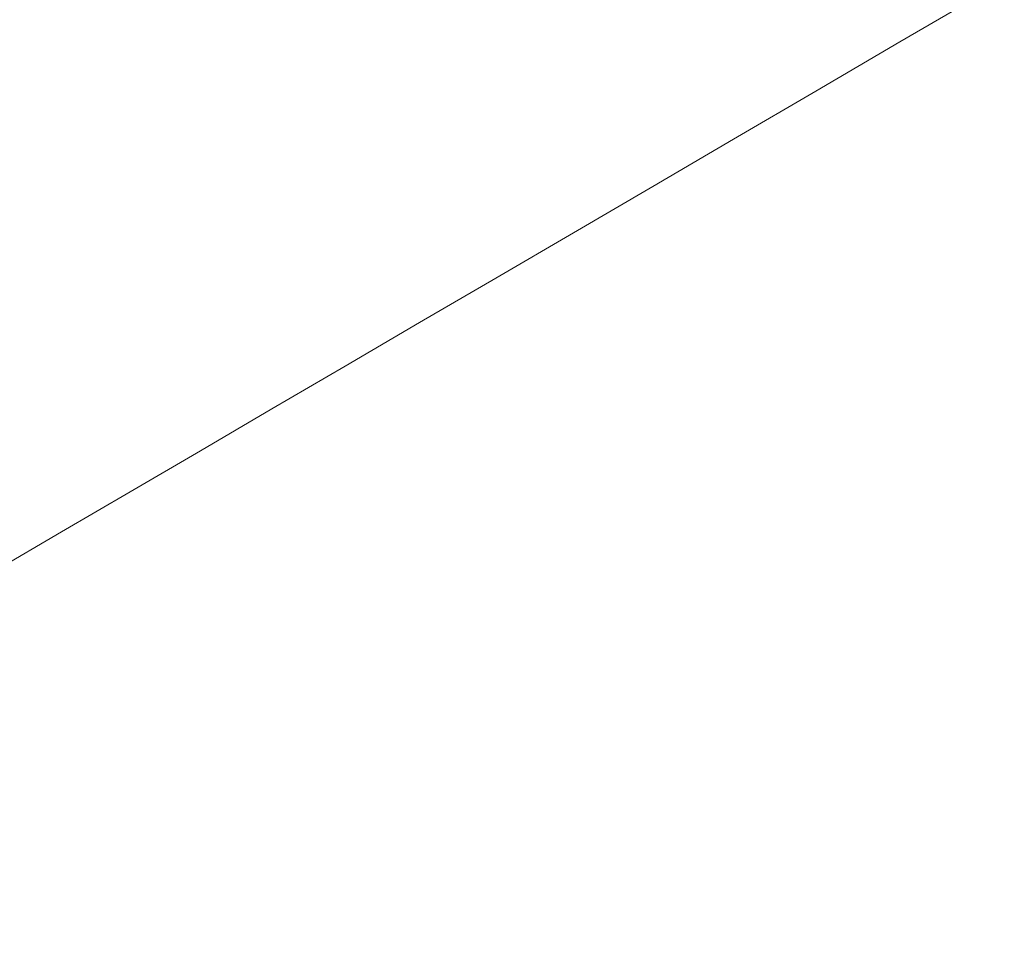
# Model space of a CAD drawing. Units: millimetres. Extents: x 125703 to 137042, y 41242 to 50794.
# Drawn here: x 130026 to 130200, y 46272 to 46435 of the extents above; entities that cross this region are included whole.
import ezdxf

# ---------------------------------------------------------------- set-up
doc = ezdxf.new("R2010")
doc.units = ezdxf.units.MM

# ---------------------------------------------------------------- blocks, each defined once
blk = doc.blocks.new('A$C4AE13D6C')
at = {"color": 0, "linetype": 'Continuous', "lineweight": 0}
for centre, start_param, end_param in [((60305.38, 19563.63), 0, 3.141593), ((60305.38, 19550.64), 0, 3.158348), ((60305.38, 19563.63), 3.141593, 6.283185), ((60305.38, 19550.64), 3.158348, 6.26643)]:
    blk.add_ellipse(centre, major_axis=(430, 0), ratio=0.5, start_param=start_param, end_param=end_param, dxfattribs=at)
for centre, major_axis in [((60305.38, 19563.63), (390, 0)), ((60305.38, 19550.64), (385, 0))]:
    blk.add_ellipse(centre, major_axis=major_axis, ratio=0.5, dxfattribs=at)
for points, knots in [([(60980.99, 19853.22), (60035.31, 19300.6), (60035.31, 19300.6), (60035.32, 19300.61), (60035.32, 19300.61), (60035.33, 19300.61)], [-0.01418477, -0.01418477, -0.01418477, -0.01418477, 0, 0, 0.01418477, 0.01418477, 0.01418477, 0.01418477]), ([(60305.38, 19764.52), (60350.24, 19764.52), (60395.1, 19760.96), (60480.48, 19747.09), (60520.98, 19736.78), (60593.72, 19710.35), (60625.95, 19694.25), (60679.01, 19657.73), (60699.85, 19637.32), (60728.02, 19593.98), (60735.32, 19571.03), (60735.32, 19548.05)], [4.712389, 4.712389, 4.712389, 4.712389, 5.026548, 5.026548, 5.340707, 5.340707, 5.654867, 5.654867, 5.969026, 5.969026, 6.283185, 6.283185, 6.283185, 6.283185]), ([(60305.38, 19362.04), (60308.71, 19362.04), (60312.04, 19362.06), (60321.2, 19362.18), (60327.02, 19362.33), (60338.64, 19362.75), (60344.43, 19363.03), (60355.99, 19363.73), (60361.76, 19364.15), (60373.24, 19365.11), (60378.97, 19365.66), (60390.36, 19366.89), (60396.04, 19367.58), (60407.3, 19369.07), (60412.88, 19369.88), (60423.96, 19371.63), (60429.45, 19372.58), (60440.36, 19374.58), (60445.77, 19375.65), (60456.5, 19377.92), (60461.82, 19379.11), (60472.33, 19381.63), (60477.51, 19382.94), (60487.76, 19385.69), (60492.84, 19387.13), (60502.82, 19390.12), (60507.73, 19391.67), (60517.43, 19394.88), (60522.2, 19396.54), (60531.59, 19399.98), (60536.2, 19401.75), (60545.25, 19405.4), (60549.69, 19407.28), (60558.39, 19411.13), (60562.65, 19413.11), (60570.98, 19417.16), (60575.06, 19419.24), (60583.02, 19423.49), (60586.9, 19425.66), (60594.44, 19430.07), (60598.1, 19432.32), (60605.2, 19436.9), (60608.64, 19439.22), (60615.31, 19443.96), (60618.54, 19446.37), (60624.77, 19451.26), (60627.78, 19453.74), (60633.54, 19458.76), (60636.3, 19461.3), (60641.58, 19466.44), (60644.1, 19469.04), (60648.89, 19474.3), (60651.17, 19476.95), (60655.46, 19482.31), (60657.49, 19485.01), (60661.28, 19490.46), (60663.05, 19493.2), (60666.32, 19498.71), (60667.82, 19501.48), (60670.57, 19507.06), (60671.81, 19509.86), (60674.04, 19515.51), (60675.02, 19518.35), (60676.76, 19524.17), (60677.5, 19527.16), (60678.1, 19530.16)], [0, 0, 0, 0, 10.000857, 10.000857, 27.480375, 27.480375, 44.941526, 44.941526, 62.409129, 62.409129, 79.881561, 79.881561, 97.395322, 97.395322, 114.835103, 114.835103, 132.255342, 132.255342, 149.708896, 149.708896, 167.219263, 167.219263, 184.661268, 184.661268, 202.162284, 202.162284, 219.601789, 219.601789, 237.093948, 237.093948, 254.55832, 254.55832, 272.039659, 272.039659, 289.511955, 289.511955, 307.020289, 307.020289, 324.543836, 324.543836, 342.004653, 342.004653, 359.453657, 359.453657, 376.949485, 376.949485, 394.477552, 394.477552, 411.964612, 411.964612, 429.472557, 429.472557, 446.976771, 446.976771, 464.524025, 464.524025, 482.064933, 482.064933, 499.583478, 499.583478, 517.143576, 517.143576, 534.79802, 534.79802, 553.26381, 553.26381, 553.26381, 553.26381])]:
    blk.add_open_spline(points, degree=3, knots=knots, dxfattribs=at)

msp = doc.modelspace()

# ---------------------------------------------------------------- block references
msp.add_blockref('A$C4AE13D6C', (69623.84, 26825.89))

doc.saveas('drawing.dxf')
